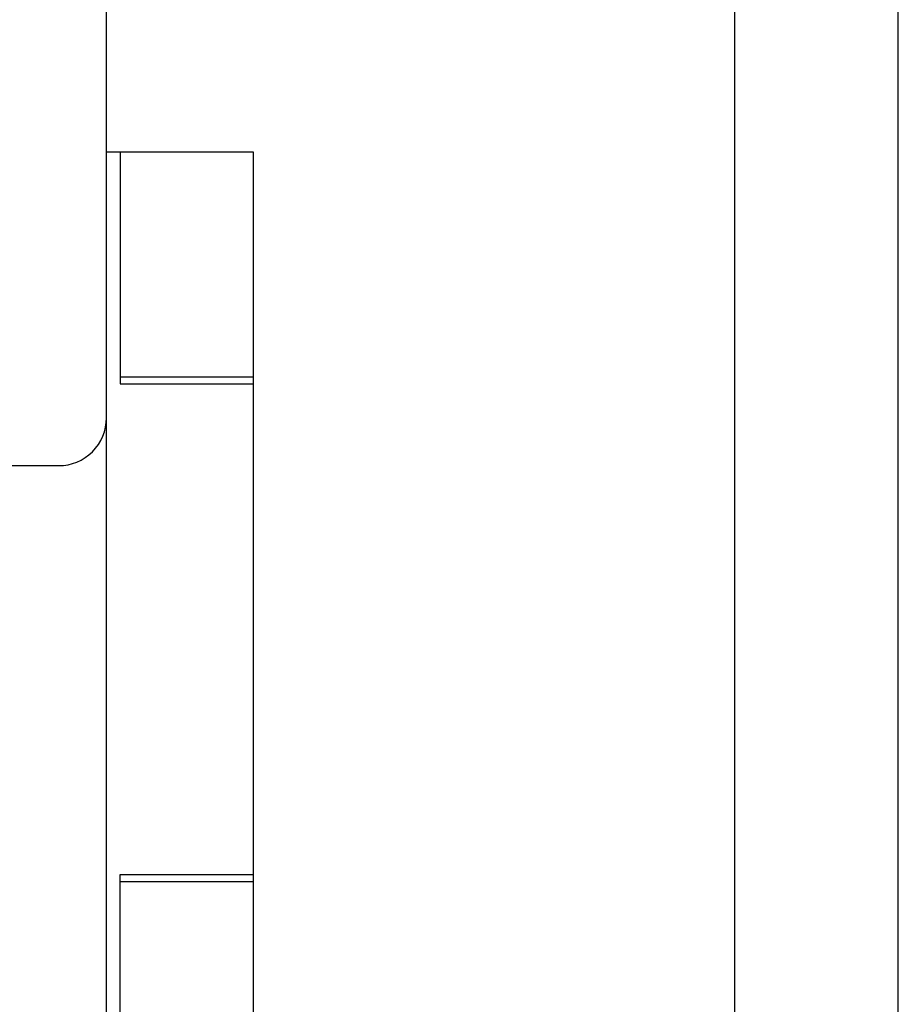
# Model space of a CAD drawing. Units: millimetres. Extents: x 723 to 5565, y 9 to 2417.
# Drawn here: x 5315 to 5380, y 1575 to 1647 of the extents above; entities that cross this region are included whole.
import ezdxf

# ---------------------------------------------------------------- set-up
doc = ezdxf.new("R2010")
doc.units = ezdxf.units.MM
doc.header["$LTSCALE"] = 10
doc.layers.add('Beschlag', color=144, linetype='Continuous')

# ---------------------------------------------------------------- blocks, each defined once
blk = doc.blocks.new('B-Faltschiebe oben')
at = {"layer": 'Beschlag'}
for p, q in [((26.49997900000002, -51.49998820112795), (26.49997900000002, -39.44973820112796)), ((37.29997900000004, -51.49998820112795), (26.49997900000002, -51.49999820112793)), ((26.49997900000002, -117.9999872011279), (26.49997900000002, -51.49999820112793)), ((27.49997900000002, -51.49998820112795), (27.49997900000002, -68.49999720112794)), ((37.29997900000004, -121.4999872011279), (37.29997900000004, -51.49998820112795)), ((37.29997900000004, -67.99998720112796), (27.49997900000002, -67.99999720112793)), ((27.49997900000002, -68.49999720112794), (37.29997900000004, -68.49998720112796)), ((15.99997900000008, -74.49999720112794), (22.99997900000008, -74.49999720112794)), ((27.49997900000002, -104.4999972011279), (37.29997900000004, -104.4999872011279)), ((27.49997900000002, -121.4999872011279), (27.49997900000002, -104.4999972011279)), ((27.49997900000002, -104.9999872011279), (37.29997900000004, -104.9999872011279))]:
    blk.add_line(p, q, dxfattribs=at)
blk.add_arc((22.99997900000008, -70.99999620112794), 3.500001, 269.9999919999986, 0.0001709999989716, dxfattribs=at)

msp = doc.modelspace()

# ---------------------------------------------------------------- linework, layer by layer
for points in [[(4785.503630058175, 1759.168288104876), (4785.503630058175, 1339.168288104876), (5379.503630058175, 1339.168288104876), (5379.503630058175, 1759.168288104876)], [(5367.5036298171, 1747.168288104876), (4797.503629817099, 1747.168288104876), (4797.503629817099, 1351.168288104876), (5367.5036298171, 1351.168288104876)]]:
    msp.add_lwpolyline(points, close=True)

# ---------------------------------------------------------------- block references
msp.add_blockref('B-Faltschiebe oben', (5294.899644341859, 1689.182604818577))

doc.saveas('drawing.dxf')
